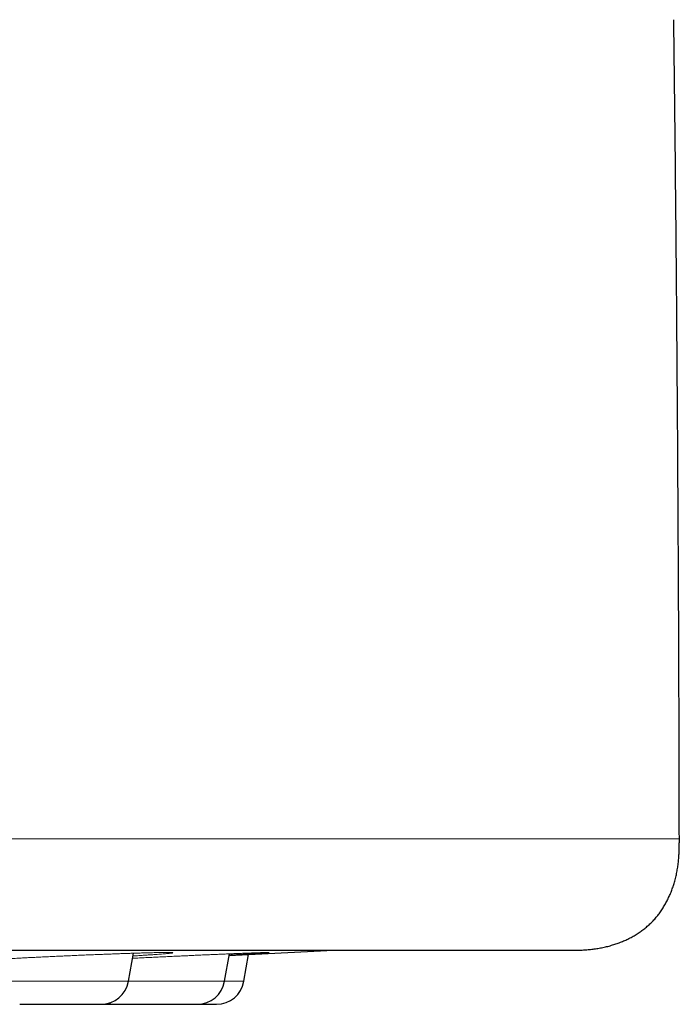
# Model space of a CAD drawing. Units: millimetres. Extents: x 8 to 482, y 12 to 243.
# Drawn here: x 470 to 482, y 186 to 203 of the extents above; entities that cross this region are included whole.
import ezdxf

# ---------------------------------------------------------------- set-up
doc = ezdxf.new("R2010")
doc.units = ezdxf.units.MM

msp = doc.modelspace()

# ---------------------------------------------------------------- linework, layer by layer
at = {"color": 7, "linetype": 'Continuous', "lineweight": 30}
for p, q in [((472.105, 186.029), (472.194, 186.532)), ((473.831, 186.029), (473.918, 186.521)), ((474.179, 186.029), (474.264, 186.508))]:
    msp.add_line(p, q, dxfattribs=at)
at = {"color": 8, "linetype": 'Continuous', "lineweight": 0}
for p, q in [((469.66, 186.029), (472.105, 186.029)), ((472.105, 186.029), (473.831, 186.029)), ((473.831, 186.029), (474.179, 186.029))]:
    msp.add_line(p, q, dxfattribs=at)
at = {"color": 7, "linetype": 'Continuous', "lineweight": 30}
for centre, radius, start, end in [((434.5, 985.519), 800, 272.823846, 272.958362), ((471.613, 186.116), 0.5, 270, 350), ((473.339, 186.116), 0.5, 270, 350), ((473.687, 186.116), 0.5, 270, 350), ((471.878, 186.116), 0.5, 254.6513, 270)]:
    msp.add_arc(centre, radius, start, end, dxfattribs=at)
for points, knots in [([(481.999, 188.588), (481.997, 189.281), (481.995, 190.667), (481.987, 192.746), (481.976, 194.824), (481.962, 196.936), (481.945, 199.08), (481.924, 201.209), (481.908, 202.611), (481.9, 203.288)], [0, 0, 0, 0, 0.141398, 0.282797, 0.424196, 0.565595, 0.713728, 0.86186, 1, 1, 1, 1]), ([(479.999, 186.586), (480.027, 186.586), (480.083, 186.586), (480.168, 186.587), (480.254, 186.589), (480.341, 186.595), (480.428, 186.603), (480.516, 186.615), (480.604, 186.631), (480.693, 186.65), (480.779, 186.673), (480.861, 186.699), (480.94, 186.728), (481.018, 186.76), (481.095, 186.796), (481.169, 186.836), (481.241, 186.879), (481.311, 186.925), (481.377, 186.975), (481.44, 187.029), (481.501, 187.086), (481.557, 187.146), (481.611, 187.209), (481.661, 187.276), (481.707, 187.345), (481.75, 187.418), (481.789, 187.492), (481.825, 187.568), (481.858, 187.646), (481.886, 187.726), (481.912, 187.809), (481.936, 187.896), (481.955, 187.986), (481.971, 188.075), (481.982, 188.164), (481.99, 188.252), (481.995, 188.338), (481.998, 188.422), (481.999, 188.505), (481.999, 188.561), (481.999, 188.588)], [0, 0, 0, 0, 0.0258718, 0.051921, 0.0782737, 0.10501, 0.1321708, 0.1592674, 0.1867608, 0.2146082, 0.2427482, 0.268522, 0.2944148, 0.3203638, 0.3463095, 0.3721991, 0.3979917, 0.4236621, 0.4492046, 0.4746364, 0.5000002, 0.5253633, 0.550793, 0.5763319, 0.6019976, 0.6277844, 0.6536675, 0.6796061, 0.7055481, 0.731434, 0.7572015, 0.785845, 0.8141857, 0.84216, 0.8697242, 0.896859, 0.923101, 0.9489797, 0.9745725, 1, 1, 1, 1]), ([(389.001, 186.586), (389.002, 186.586), (389.003, 186.586), (389.01, 186.586), (389.021, 186.586), (389.036, 186.586), (389.056, 186.586), (389.08, 186.586), (389.11, 186.586), (389.145, 186.586), (389.187, 186.586), (389.235, 186.586), (389.288, 186.586), (389.346, 186.586), (389.409, 186.586), (389.478, 186.586), (389.552, 186.586), (389.631, 186.586), (389.716, 186.586), (389.805, 186.586), (389.898, 186.586), (389.997, 186.586), (390.101, 186.586), (390.21, 186.586), (390.326, 186.586), (390.446, 186.586), (390.572, 186.586), (390.702, 186.586), (390.836, 186.586), (390.974, 186.586), (391.117, 186.586), (391.266, 186.586), (391.421, 186.586), (391.582, 186.586), (391.748, 186.586), (391.92, 186.586), (392.096, 186.586), (392.277, 186.586), (392.458, 186.586), (392.638, 186.586), (392.815, 186.586), (392.996, 186.586), (393.182, 186.586), (393.371, 186.586), (393.565, 186.586), (393.769, 186.586), (393.983, 186.586), (394.21, 186.586), (394.441, 186.586), (394.677, 186.586), (394.918, 186.586), (395.164, 186.586), (395.414, 186.586), (395.67, 186.586), (395.93, 186.586), (396.193, 186.586), (396.46, 186.586), (396.729, 186.586), (397.002, 186.586), (397.282, 186.586), (397.566, 186.586), (397.857, 186.586), (398.151, 186.586), (398.45, 186.586), (398.751, 186.586), (399.054, 186.586), (399.359, 186.586), (399.667, 186.586), (399.982, 186.586), (400.303, 186.586), (400.63, 186.586), (400.962, 186.586), (401.297, 186.586), (401.636, 186.586), (401.98, 186.586), (402.316, 186.586), (402.645, 186.586), (402.967, 186.586), (403.291, 186.586), (403.618, 186.586), (403.948, 186.586), (404.281, 186.586), (404.628, 186.586), (404.99, 186.586), (405.366, 186.586), (405.746, 186.586), (406.13, 186.586), (406.517, 186.586), (406.907, 186.586), (407.301, 186.586), (407.699, 186.586), (408.1, 186.586), (408.503, 186.586), (408.906, 186.586), (409.31, 186.586), (409.717, 186.586), (410.128, 186.586), (410.545, 186.586), (410.966, 186.586), (411.39, 186.586), (411.816, 186.586), (412.242, 186.586), (412.668, 186.586), (413.093, 186.586), (413.521, 186.586), (413.954, 186.586), (414.392, 186.586), (414.835, 186.586), (415.281, 186.586), (415.729, 186.586), (416.18, 186.586), (416.633, 186.586), (417.074, 186.586), (417.503, 186.586), (417.919, 186.586), (418.337, 186.586), (418.756, 186.586), (419.176, 186.586), (419.598, 186.586), (420.036, 186.586), (420.489, 186.586), (420.958, 186.586), (421.429, 186.586), (421.901, 186.586), (422.375, 186.586), (422.851, 186.586), (423.329, 186.586), (423.809, 186.586), (424.29, 186.586), (424.77, 186.586), (425.249, 186.586), (425.726, 186.586), (426.204, 186.586), (426.686, 186.586), (427.171, 186.586), (427.659, 186.586), (428.147, 186.586), (428.636, 186.586), (429.122, 186.586), (429.605, 186.586), (430.086, 186.586), (430.568, 186.586), (431.053, 186.586), (431.541, 186.586), (432.034, 186.586), (432.526, 186.586), (433.019, 186.586), (433.512, 186.586), (434.006, 186.586), (434.485, 186.586), (434.948, 186.586), (435.396, 186.586), (435.843, 186.586), (436.29, 186.586), (436.737, 186.586), (437.184, 186.586), (437.645, 186.586), (438.121, 186.586), (438.611, 186.586), (439.101, 186.586), (439.591, 186.586), (440.08, 186.586), (440.569, 186.586), (441.058, 186.586), (441.546, 186.586), (442.034, 186.586), (442.519, 186.586), (443, 186.586), (443.478, 186.586), (443.955, 186.586), (444.433, 186.586), (444.912, 186.586), (445.392, 186.586), (445.871, 186.586), (446.348, 186.586), (446.82, 186.586), (447.288, 186.586), (447.752, 186.586), (448.214, 186.586), (448.677, 186.586), (449.142, 186.586), (449.608, 186.586), (450.072, 186.586), (450.535, 186.586), (450.995, 186.586), (451.455, 186.586), (451.898, 186.586), (452.325, 186.586), (452.736, 186.586), (453.145, 186.586), (453.552, 186.586), (453.958, 186.586), (454.361, 186.586), (454.776, 186.586), (455.202, 186.586), (455.639, 186.586), (456.073, 186.586), (456.505, 186.586), (456.935, 186.586), (457.363, 186.586), (457.788, 186.586), (458.211, 186.586), (458.631, 186.586), (459.046, 186.586), (459.457, 186.586), (459.863, 186.586), (460.266, 186.586), (460.668, 186.586), (461.068, 186.586), (461.468, 186.586), (461.864, 186.586), (462.257, 186.586), (462.643, 186.586), (463.024, 186.586), (463.4, 186.586), (463.772, 186.586), (464.143, 186.586), (464.513, 186.586), (464.882, 186.586), (465.247, 186.586), (465.609, 186.586), (465.967, 186.586), (466.322, 186.586), (466.662, 186.586), (466.988, 186.586), (467.3, 186.586), (467.609, 186.586), (467.914, 186.586), (468.216, 186.586), (468.514, 186.586), (468.82, 186.586), (469.131, 186.586), (469.448, 186.586), (469.761, 186.586), (470.07, 186.586), (470.375, 186.586), (470.676, 186.586), (470.973, 186.586), (471.265, 186.586), (471.554, 186.586), (471.837, 186.586), (472.115, 186.586), (472.387, 186.586), (472.654, 186.586), (472.919, 186.586), (473.18, 186.586), (473.438, 186.586), (473.691, 186.586), (473.94, 186.586), (474.182, 186.586), (474.418, 186.586), (474.648, 186.586), (474.873, 186.586), (475.096, 186.586), (475.315, 186.586), (475.53, 186.586), (475.741, 186.586), (475.947, 186.586), (476.148, 186.586), (476.345, 186.586), (476.53, 186.586), (476.705, 186.586), (476.87, 186.586), (477.032, 186.586), (477.188, 186.586), (477.341, 186.586), (477.49, 186.586), (477.639, 186.586), (477.788, 186.586), (477.937, 186.586), (478.08, 186.586), (478.219, 186.586), (478.353, 186.586), (478.481, 186.586), (478.605, 186.586), (478.723, 186.586), (478.836, 186.586), (478.944, 186.586), (479.046, 186.586), (479.142, 186.586), (479.234, 186.586), (479.321, 186.586), (479.403, 186.586), (479.48, 186.586), (479.552, 186.586), (479.618, 186.586), (479.679, 186.586), (479.734, 186.586), (479.784, 186.586), (479.829, 186.586), (479.868, 186.586), (479.903, 186.586), (479.932, 186.586), (479.957, 186.586), (479.975, 186.586), (479.989, 186.586), (479.997, 186.586), (479.998, 186.586), (479.999, 186.586)], [0, 0, 0, 0, 0.003135, 0.006267, 0.009399, 0.012529, 0.015659, 0.018788, 0.021917, 0.02536, 0.028802, 0.032246, 0.035691, 0.039138, 0.042588, 0.04604, 0.049495, 0.052953, 0.056415, 0.05982, 0.063229, 0.066635, 0.070037, 0.073497, 0.076954, 0.080407, 0.083858, 0.087306, 0.090691, 0.094074, 0.097456, 0.100837, 0.104287, 0.107736, 0.111187, 0.114638, 0.11809, 0.121544, 0.125, 0.128134, 0.131267, 0.134398, 0.137529, 0.140658, 0.143787, 0.146916, 0.150359, 0.153801, 0.157245, 0.16069, 0.164138, 0.167587, 0.171039, 0.174494, 0.177953, 0.181415, 0.18482, 0.188229, 0.191635, 0.195037, 0.198497, 0.201954, 0.205407, 0.208858, 0.212306, 0.215691, 0.219074, 0.222456, 0.225837, 0.229287, 0.232736, 0.236187, 0.239638, 0.24309, 0.246544, 0.25, 0.253134, 0.256267, 0.259398, 0.262529, 0.265658, 0.268787, 0.271916, 0.275359, 0.278801, 0.282245, 0.28569, 0.289138, 0.292587, 0.296039, 0.299494, 0.302953, 0.306415, 0.30982, 0.313229, 0.316635, 0.320037, 0.323497, 0.326954, 0.330407, 0.333858, 0.337306, 0.340691, 0.344074, 0.347456, 0.350837, 0.354287, 0.357736, 0.361187, 0.364638, 0.36809, 0.371544, 0.375, 0.378134, 0.381267, 0.384398, 0.387529, 0.390658, 0.393787, 0.396916, 0.400359, 0.403801, 0.407245, 0.41069, 0.414138, 0.417587, 0.421039, 0.424494, 0.427953, 0.431415, 0.43482, 0.438229, 0.441635, 0.445037, 0.448497, 0.451954, 0.455407, 0.458858, 0.462306, 0.465691, 0.469074, 0.472456, 0.475837, 0.479287, 0.482736, 0.486187, 0.489638, 0.49309, 0.496544, 0.5, 0.503134, 0.506267, 0.509398, 0.512529, 0.515658, 0.518787, 0.521916, 0.525359, 0.528801, 0.532245, 0.53569, 0.539138, 0.542587, 0.546039, 0.549494, 0.552953, 0.556415, 0.55982, 0.563229, 0.566635, 0.570037, 0.573497, 0.576954, 0.580407, 0.583858, 0.587306, 0.590691, 0.594074, 0.597456, 0.600837, 0.604287, 0.607736, 0.611187, 0.614638, 0.61809, 0.621544, 0.625, 0.628134, 0.631267, 0.634398, 0.637529, 0.640658, 0.643787, 0.646916, 0.650359, 0.653801, 0.657245, 0.66069, 0.664138, 0.667587, 0.671039, 0.674494, 0.677953, 0.681415, 0.68482, 0.688229, 0.691635, 0.695037, 0.698497, 0.701954, 0.705407, 0.708858, 0.712306, 0.715691, 0.719074, 0.722456, 0.725837, 0.729287, 0.732736, 0.736187, 0.739638, 0.74309, 0.746544, 0.75, 0.753134, 0.756267, 0.759398, 0.762529, 0.765658, 0.768787, 0.771916, 0.775359, 0.778801, 0.782245, 0.78569, 0.789138, 0.792587, 0.796039, 0.799494, 0.802953, 0.806415, 0.80982, 0.813229, 0.816635, 0.820037, 0.823497, 0.826954, 0.830407, 0.833858, 0.837306, 0.840691, 0.844074, 0.847456, 0.850837, 0.854287, 0.857736, 0.861187, 0.864638, 0.86809, 0.871544, 0.875, 0.878134, 0.881267, 0.884398, 0.887529, 0.890658, 0.893787, 0.896916, 0.900359, 0.903801, 0.907245, 0.91069, 0.914138, 0.917587, 0.921039, 0.924494, 0.927953, 0.931415, 0.93482, 0.938229, 0.941635, 0.945038, 0.948498, 0.951955, 0.955408, 0.958859, 0.962307, 0.965692, 0.969075, 0.972457, 0.975838, 0.979288, 0.982737, 0.986187, 0.989638, 0.99309, 0.996544, 1, 1, 1, 1]), ([(470.153, 185.616), (470.152, 185.616), (470.152, 185.616), (470.155, 185.616), (470.158, 185.616), (470.162, 185.616), (470.167, 185.616), (470.176, 185.616), (470.188, 185.616), (470.205, 185.616), (470.225, 185.616), (470.248, 185.616), (470.275, 185.616), (470.303, 185.616), (470.335, 185.616), (470.369, 185.616), (470.403, 185.616), (470.437, 185.616), (470.469, 185.616), (470.502, 185.616), (470.536, 185.616), (470.571, 185.616), (470.607, 185.616), (470.649, 185.616), (470.696, 185.616), (470.75, 185.616), (470.805, 185.616), (470.859, 185.616), (470.906, 185.616), (470.945, 185.616), (470.974, 185.616), (471.004, 185.616), (471.033, 185.616), (471.069, 185.616), (471.11, 185.616), (471.156, 185.616), (471.202, 185.616), (471.246, 185.616), (471.289, 185.616), (471.329, 185.616), (471.367, 185.616), (471.403, 185.616), (471.435, 185.616), (471.462, 185.616), (471.485, 185.616), (471.506, 185.616), (471.526, 185.616), (471.543, 185.616), (471.559, 185.616), (471.568, 185.616), (471.573, 185.616)], [0, 0, 0, 0, 0.01558, 0.030319, 0.04495, 0.059496, 0.073984, 0.088435, 0.112508, 0.136665, 0.161022, 0.185522, 0.209767, 0.233869, 0.257941, 0.282099, 0.306455, 0.325834, 0.345052, 0.364164, 0.383227, 0.402298, 0.421431, 0.440685, 0.467764, 0.494571, 0.521259, 0.547983, 0.574898, 0.589637, 0.604268, 0.618815, 0.633302, 0.647754, 0.671826, 0.695984, 0.720341, 0.744841, 0.769086, 0.793187, 0.817259, 0.841417, 0.865774, 0.88512, 0.904316, 0.923418, 0.942481, 0.961561, 0.980716, 1, 1, 1, 1]), ([(471.573, 185.616), (471.578, 185.616), (471.59, 185.616), (471.602, 185.616), (471.609, 185.616), (471.613, 185.616), (471.613, 185.616), (471.613, 185.616)], [0, 0, 0, 0, 0.227912, 0.453697, 0.678653, 0.904094, 1, 1, 1, 1]), ([(471.614, 185.616), (471.617, 185.616), (471.635, 185.616), (471.669, 185.616), (471.716, 185.616), (471.764, 185.616), (471.81, 185.616), (471.848, 185.616), (471.869, 185.616), (471.876, 185.616)], [0, 0, 0, 0, 0.037376, 0.219517, 0.401438, 0.584003, 0.768072, 0.914523, 1, 1, 1, 1]), ([(471.878, 185.616), (471.878, 185.616), (471.877, 185.616), (471.88, 185.616), (471.886, 185.616), (471.895, 185.616), (471.905, 185.616), (471.914, 185.616), (471.924, 185.616), (471.934, 185.616), (471.949, 185.616), (471.969, 185.616), (471.994, 185.616), (472.023, 185.616), (472.054, 185.616), (472.088, 185.616), (472.124, 185.616), (472.162, 185.616), (472.203, 185.616), (472.242, 185.616), (472.28, 185.616), (472.316, 185.616), (472.352, 185.616), (472.389, 185.616), (472.427, 185.616), (472.465, 185.616), (472.509, 185.616), (472.559, 185.616), (472.614, 185.616), (472.669, 185.616), (472.724, 185.616), (472.77, 185.616), (472.807, 185.616), (472.836, 185.616), (472.864, 185.616), (472.891, 185.616), (472.925, 185.616), (472.963, 185.616), (473.005, 185.616), (473.046, 185.616), (473.085, 185.616), (473.122, 185.616), (473.156, 185.616), (473.188, 185.616), (473.216, 185.616), (473.241, 185.616), (473.261, 185.616), (473.278, 185.616), (473.293, 185.616), (473.305, 185.616), (473.316, 185.616), (473.325, 185.616), (473.329, 185.616), (473.331, 185.616)], [0, 0, 0, 0, 0.002852, 0.027846, 0.052874, 0.07808, 0.091883, 0.105585, 0.119208, 0.132776, 0.14631, 0.168854, 0.191478, 0.214288, 0.237233, 0.259938, 0.28251, 0.305054, 0.327678, 0.350488, 0.368636, 0.386634, 0.404533, 0.422386, 0.440245, 0.458164, 0.476195, 0.501555, 0.52666, 0.551654, 0.576682, 0.601888, 0.615691, 0.629393, 0.643016, 0.656583, 0.670118, 0.692662, 0.715286, 0.738096, 0.761041, 0.783746, 0.806317, 0.828861, 0.851485, 0.874296, 0.892413, 0.910391, 0.92828, 0.946132, 0.964002, 0.98194, 1, 1, 1, 1]), ([(473.331, 185.616), (473.333, 185.616), (473.338, 185.616), (473.338, 185.616), (473.338, 185.616)], [0, 0, 0, 0, 0.5318236, 1, 1, 1, 1]), ([(473.34, 185.616), (473.347, 185.616), (473.363, 185.616), (473.392, 185.616), (473.426, 185.616), (473.463, 185.616), (473.497, 185.616), (473.53, 185.616), (473.559, 185.616), (473.586, 185.616), (473.61, 185.616), (473.63, 185.616), (473.647, 185.616), (473.66, 185.616), (473.669, 185.616), (473.677, 185.616), (473.683, 185.616), (473.686, 185.616), (473.687, 185.616), (473.687, 185.616), (473.687, 185.616)], [0, 0, 0, 0, 0.035276, 0.075139, 0.141539, 0.208174, 0.275357, 0.342937, 0.409812, 0.476292, 0.542691, 0.609326, 0.676509, 0.729872, 0.782822, 0.83551, 0.888092, 0.940723, 0.993558, 1, 1, 1, 1])]:
    msp.add_open_spline(points, degree=3, knots=knots, dxfattribs=at)
at = {"color": 8, "linetype": 'Continuous', "lineweight": 0}
for points, knots in [([(481.999, 188.588), (481.997, 188.588), (481.993, 188.588), (481.964, 188.588), (481.916, 188.588), (481.85, 188.588), (481.765, 188.588), (481.661, 188.588), (481.534, 188.588), (481.383, 188.588), (481.205, 188.588), (481.005, 188.588), (480.784, 188.588), (480.548, 188.588), (480.301, 188.588), (480.046, 188.588), (479.773, 188.588), (479.484, 188.588), (479.179, 188.588), (478.858, 188.588), (478.511, 188.588), (478.135, 188.588), (477.73, 188.588), (477.308, 188.588), (476.869, 188.588), (476.405, 188.588), (475.915, 188.588), (475.399, 188.588), (474.866, 188.588), (474.318, 188.588), (473.756, 188.588), (473.19, 188.588), (472.622, 188.588), (472.055, 188.588), (471.476, 188.588), (470.888, 188.588), (470.278, 188.588), (469.647, 188.588), (468.994, 188.588), (468.332, 188.588), (467.662, 188.588), (466.984, 188.588), (466.313, 188.588), (465.649, 188.588), (464.994, 188.588), (464.334, 188.588), (463.67, 188.588), (462.961, 188.588), (462.208, 188.588), (461.408, 188.588), (460.605, 188.588), (459.801, 188.588), (458.995, 188.588), (458.204, 188.588), (457.428, 188.588), (456.669, 188.588), (455.91, 188.588), (455.153, 188.588), (454.398, 188.588), (453.645, 188.588), (452.895, 188.588), (452.149, 188.588), (451.405, 188.588), (450.67, 188.588), (449.943, 188.588), (449.225, 188.588), (448.512, 188.588), (447.784, 188.588), (447.044, 188.588), (446.29, 188.588), (445.543, 188.588), (444.802, 188.588), (444.068, 188.588), (443.299, 188.588), (442.495, 188.588), (441.658, 188.588), (440.831, 188.588), (440.009, 188.588), (439.193, 188.588), (438.383, 188.588), (437.584, 188.588), (436.796, 188.588), (436.02, 188.588), (435.256, 188.588), (434.501, 188.588), (433.745, 188.588), (432.983, 188.588), (432.209, 188.588), (431.423, 188.588), (430.631, 188.588), (429.832, 188.588), (429.027, 188.588), (428.212, 188.588), (427.416, 188.588), (426.64, 188.588), (425.885, 188.588), (425.122, 188.588), (424.352, 188.588), (423.573, 188.588), (422.788, 188.588), (421.995, 188.588), (421.21, 188.588), (420.431, 188.588), (419.66, 188.588), (418.883, 188.588), (418.102, 188.588), (417.316, 188.588), (416.542, 188.588), (415.779, 188.588), (415.027, 188.588), (414.274, 188.588), (413.518, 188.588), (412.76, 188.588), (412.001, 188.588), (411.241, 188.588), (410.481, 188.588), (409.721, 188.588), (408.966, 188.588), (408.217, 188.588), (407.474, 188.588), (406.734, 188.588), (406.006, 188.588), (405.289, 188.588), (404.586, 188.588), (403.886, 188.588), (403.192, 188.588), (402.504, 188.588), (401.835, 188.588), (401.185, 188.588), (400.555, 188.588), (399.932, 188.588), (399.317, 188.588), (398.697, 188.588), (398.076, 188.588), (397.453, 188.588), (396.841, 188.588), (396.242, 188.588), (395.655, 188.588), (395.093, 188.588), (394.556, 188.588), (394.042, 188.588), (393.542, 188.588), (393.056, 188.588), (392.6, 188.588), (392.172, 188.588), (391.771, 188.588), (391.384, 188.588), (391.011, 188.588), (390.652, 188.588), (390.308, 188.588), (389.969, 188.588), (389.635, 188.588), (389.311, 188.588), (389.007, 188.588), (388.723, 188.588), (388.467, 188.588), (388.238, 188.588), (388.034, 188.588), (387.848, 188.588), (387.68, 188.588), (387.53, 188.588), (387.398, 188.588), (387.281, 188.588), (387.181, 188.588), (387.101, 188.588), (387.044, 188.588), (387.008, 188.588), (387.004, 188.588), (387.001, 188.588)], [0, 0, 0, 0, 0.006366, 0.012731, 0.019093, 0.025451, 0.031804, 0.038151, 0.044491, 0.051454, 0.058404, 0.065341, 0.072263, 0.079167, 0.085427, 0.091671, 0.097897, 0.104104, 0.110291, 0.116458, 0.122602, 0.129334, 0.136037, 0.14271, 0.14935, 0.155958, 0.162929, 0.16986, 0.17675, 0.183598, 0.190403, 0.197163, 0.203494, 0.209785, 0.216033, 0.222238, 0.2284, 0.234886, 0.241322, 0.247706, 0.254039, 0.260318, 0.266545, 0.272366, 0.278139, 0.283864, 0.28954, 0.295167, 0.301787, 0.308337, 0.314817, 0.321226, 0.327565, 0.333834, 0.339679, 0.345462, 0.351183, 0.35684, 0.362435, 0.367969, 0.37344, 0.378849, 0.384196, 0.389483, 0.394616, 0.39969, 0.404706, 0.409665, 0.414956, 0.42018, 0.425339, 0.430432, 0.435461, 0.440426, 0.446196, 0.451879, 0.457477, 0.46299, 0.468529, 0.473982, 0.47935, 0.484635, 0.489837, 0.494958, 0.5, 0.50503, 0.51014, 0.515331, 0.520604, 0.525959, 0.531302, 0.536726, 0.542235, 0.547828, 0.552894, 0.558029, 0.563235, 0.568511, 0.573858, 0.579277, 0.584769, 0.590335, 0.595692, 0.601117, 0.606609, 0.61217, 0.617799, 0.623497, 0.628933, 0.634431, 0.639991, 0.645613, 0.651298, 0.657046, 0.662856, 0.668729, 0.674665, 0.680663, 0.686615, 0.692628, 0.698701, 0.704833, 0.710803, 0.716827, 0.722907, 0.729041, 0.735229, 0.74147, 0.747404, 0.753384, 0.759411, 0.765483, 0.7716, 0.778136, 0.784722, 0.791356, 0.798037, 0.804764, 0.811537, 0.817963, 0.824428, 0.83093, 0.837468, 0.844042, 0.850048, 0.856081, 0.86214, 0.868225, 0.874334, 0.880467, 0.886623, 0.893419, 0.900239, 0.907083, 0.913948, 0.920833, 0.927109, 0.933399, 0.939702, 0.946017, 0.952343, 0.958678, 0.965021, 0.972007, 0.978999, 0.985997, 0.992997, 1, 1, 1, 1]), ([(469.127, 186.384), (469.129, 186.384), (469.148, 186.385), (469.19, 186.388), (469.252, 186.393), (469.32, 186.397), (469.393, 186.402), (469.471, 186.407), (469.554, 186.412), (469.641, 186.417), (469.731, 186.422), (469.825, 186.427), (469.922, 186.433), (470.022, 186.438), (470.126, 186.443), (470.232, 186.449), (470.34, 186.454), (470.449, 186.46), (470.56, 186.465), (470.671, 186.47), (470.783, 186.476), (470.896, 186.481), (471.01, 186.486), (471.123, 186.491), (471.235, 186.496), (471.345, 186.501), (471.454, 186.505), (471.561, 186.509), (471.667, 186.514), (471.77, 186.517), (471.871, 186.521), (471.969, 186.525), (472.062, 186.528), (472.152, 186.531), (472.237, 186.534), (472.319, 186.536), (472.397, 186.539), (472.47, 186.541), (472.538, 186.542), (472.601, 186.544), (472.658, 186.545), (472.709, 186.545), (472.755, 186.546), (472.795, 186.546), (472.829, 186.546), (472.857, 186.545), (472.879, 186.545), (472.894, 186.544), (472.903, 186.542), (472.906, 186.541), (472.902, 186.539), (472.892, 186.536), (472.876, 186.534), (472.854, 186.531), (472.826, 186.528), (472.791, 186.525), (472.75, 186.521), (472.703, 186.517), (472.65, 186.514), (472.593, 186.509), (472.53, 186.505), (472.462, 186.501), (472.389, 186.496), (472.311, 186.491), (472.243, 186.487), (472.2, 186.484), (472.186, 186.484)], [0, 0, 0, 0, 0.001688, 0.0176694, 0.033573, 0.0494496, 0.0653501, 0.0813253, 0.0974253, 0.1134941, 0.1294484, 0.1453385, 0.1612151, 0.1771292, 0.1931312, 0.2092708, 0.2253113, 0.2412455, 0.257124, 0.2729976, 0.2889173, 0.3049338, 0.3210967, 0.337149, 0.3530889, 0.368967, 0.3848345, 0.4007426, 0.4167423, 0.4328835, 0.4489853, 0.4649576, 0.4808509, 0.4967163, 0.5126054, 0.5285694, 0.5446589, 0.5608079, 0.5768241, 0.5927577, 0.6086599, 0.6245821, 0.6405755, 0.6566908, 0.6727757, 0.6887488, 0.7046612, 0.720564, 0.7365087, 0.7525464, 0.7687273, 0.7847856, 0.8007288, 0.8166078, 0.8324739, 0.8483784, 0.8643727, 0.8805068, 0.8966169, 0.9125957, 0.9284937, 0.9443617, 0.960251, 0.9762127, 0.9922972, 1, 1, 1, 1]), ([(472.178, 186.441), (472.191, 186.442), (472.242, 186.445), (472.33, 186.449), (472.443, 186.454), (472.555, 186.46), (472.668, 186.465), (472.78, 186.47), (472.892, 186.476), (473.004, 186.481), (473.115, 186.486), (473.224, 186.491), (473.33, 186.496), (473.434, 186.501), (473.536, 186.505), (473.634, 186.509), (473.731, 186.514), (473.823, 186.517), (473.913, 186.521), (473.997, 186.525), (474.077, 186.528), (474.152, 186.531), (474.223, 186.534), (474.288, 186.536), (474.349, 186.539), (474.405, 186.541), (474.454, 186.542), (474.498, 186.544), (474.535, 186.545), (474.567, 186.545), (474.592, 186.546), (474.611, 186.546), (474.625, 186.546), (474.631, 186.545), (474.632, 186.545), (474.626, 186.544), (474.613, 186.542), (474.594, 186.541), (474.569, 186.539), (474.538, 186.536), (474.501, 186.534), (474.458, 186.531), (474.41, 186.528), (474.355, 186.525), (474.295, 186.521), (474.229, 186.517), (474.159, 186.514), (474.084, 186.509), (474.004, 186.505), (473.947, 186.502), (473.916, 186.5), (473.914, 186.5)], [0, 0, 0, 0, 0.007665, 0.028954, 0.050113, 0.071132, 0.092077, 0.113016, 0.134016, 0.155143, 0.176463, 0.197638, 0.218664, 0.239609, 0.26054, 0.281524, 0.302629, 0.323921, 0.345161, 0.36623, 0.387194, 0.408122, 0.429082, 0.45014, 0.471363, 0.492665, 0.513792, 0.53481, 0.555787, 0.57679, 0.597887, 0.619144, 0.640362, 0.661432, 0.682422, 0.703399, 0.724432, 0.745587, 0.766931, 0.788113, 0.809144, 0.83009, 0.851019, 0.871999, 0.893096, 0.914379, 0.935629, 0.956707, 0.977678, 0.998609, 1, 1, 1, 1]), ([(473.912, 186.49), (473.916, 186.491), (473.954, 186.492), (474.022, 186.496), (474.096, 186.499), (474.136, 186.501), (474.146, 186.502)], [0, 0, 0, 0, 0.049237, 0.458267, 0.86571, 1, 1, 1, 1])]:
    msp.add_open_spline(points, degree=3, knots=knots, dxfattribs=at)

doc.saveas('drawing.dxf')
